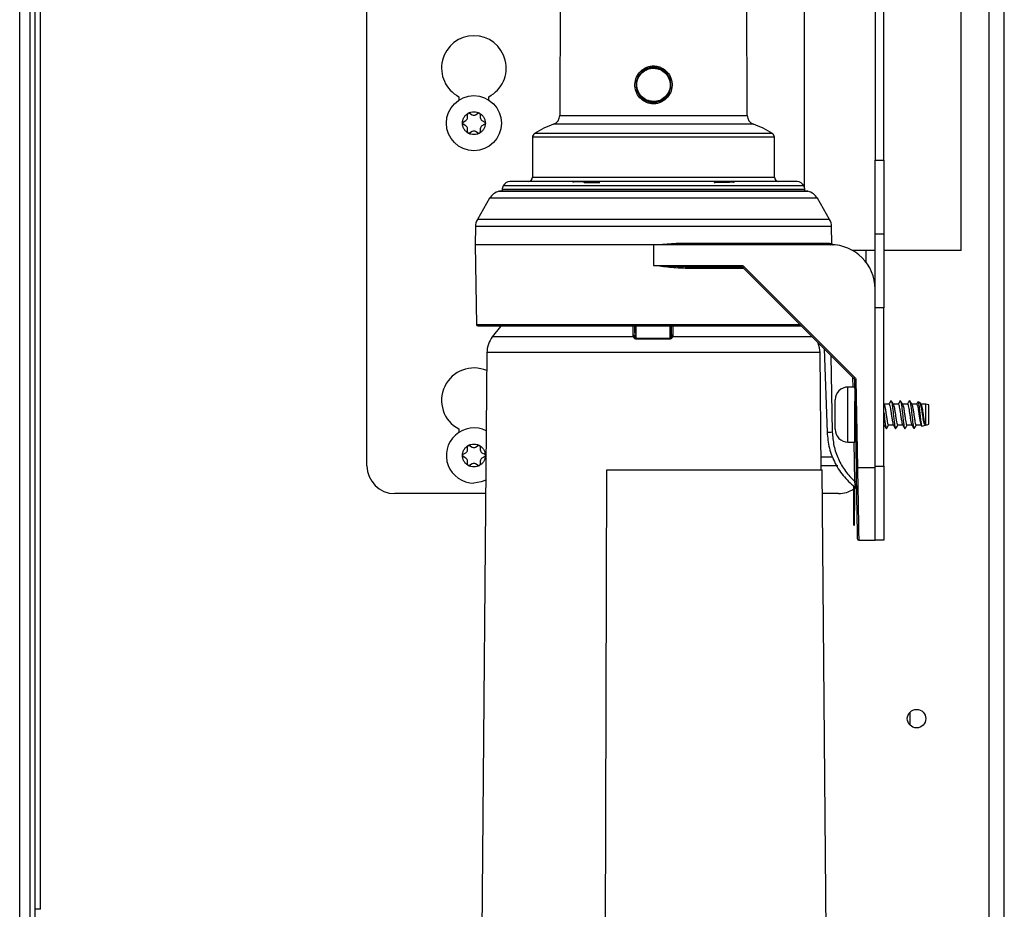
# Model space of a CAD drawing. Units: inches. Extents: x 14 to 127, y 14 to 137.
# Drawn here: x 82 to 89, y 120 to 126 of the extents above; entities that cross this region are included whole.
import ezdxf

# ---------------------------------------------------------------- set-up
doc = ezdxf.new("R2010")
doc.units = ezdxf.units.IN
doc.header["$MEASUREMENT"] = 0

msp = doc.modelspace()

# ---------------------------------------------------------------- linework, layer by layer
at = {"color": 8, "linetype": 'Continuous', "lineweight": 25}
for p, q in [((82.3492, 116.9991), (82.3492, 133.1094)), ((88.9132, 115.4738), (88.9132, 128.4679)), ((86.005, 125.6551), (87.2754, 125.6551)), ((87.3162, 125.5971), (85.9642, 125.5971)), ((87.4454, 125.5333), (85.8351, 125.5333)), ((87.4592, 125.5081), (85.8212, 125.5081)), ((85.8212, 125.2374), (87.4592, 125.2374)), ((87.6862, 125.1419), (85.5943, 125.1419)), ((87.6656, 125.1546), (85.6148, 125.1546)), ((87.6576, 125.1782), (85.6228, 125.1782)), ((87.7499, 125.0946), (85.5305, 125.0946)), ((87.8327, 124.9512), (85.4478, 124.9512)), ((87.8461, 124.9029), (85.4344, 124.9029)), ((88.0802, 124.6604), (88.0802, 124.7404)), ((87.2501, 124.6205), (86.8561, 124.6205)), ((85.4417, 124.2402), (87.6304, 124.2402)), ((86.5028, 124.1662), (86.503, 124.2304)), ((86.5207, 124.2304), (86.5207, 124.1471)), ((86.7528, 124.1471), (86.7528, 124.2304)), ((86.7618, 124.1722), (86.7618, 124.2304)), ((86.7618, 124.1722), (86.7619, 124.2304)), ((86.771, 124.2304), (86.7708, 124.1662)), ((86.5043, 124.1564), (85.5486, 124.1564)), ((87.7142, 124.1564), (86.7693, 124.1564)), ((87.7677, 124.0502), (85.5127, 124.0502)), ((87.8419, 124.0287), (87.8509, 123.5127)), ((87.9918, 123.8169), (87.9907, 123.8799)), ((87.957, 123.7376), (87.957, 123.8169)), ((87.957, 123.4439), (87.957, 123.7376)), ((88.003, 123.1771), (87.9983, 123.4439)), ((88.0213, 123.2716), (88.0216, 123.2575))]:
    msp.add_line(p, q, dxfattribs=at)
at = {"color": 7, "linetype": 'Continuous', "lineweight": 25}
for p, q in [((82.4192, 116.9991), (82.4192, 133.1094)), ((82.4532, 116.8741), (82.4532, 133.1094)), ((82.4902, 120.2804), (82.4902, 131.2084)), ((88.1402, 130.5984), (88.1402, 125.3534)), ((88.2002, 125.3534), (88.2002, 130.5984)), ((84.7002, 123.2834), (84.7002, 130.5304)), ((87.6599, 128.4904), (87.6599, 125.1729)), ((88.7239, 124.7404), (88.7239, 128.4904)), ((89.0152, 115.4703), (89.0152, 128.4679)), ((86.011, 127.1762), (86.005, 125.6551)), ((87.2754, 125.6551), (87.2695, 127.1762)), ((85.3227, 125.7829), (85.3227, 125.7598)), ((85.5257, 125.7598), (85.5257, 125.7829)), ((85.381, 125.6413), (85.381, 125.6627)), ((85.3945, 125.6705), (85.413, 125.6598)), ((85.4355, 125.6598), (85.454, 125.6705)), ((85.4675, 125.6627), (85.4675, 125.6413)), ((85.3512, 125.6112), (85.3697, 125.6218)), ((85.3697, 125.5849), (85.3512, 125.5956)), ((85.4787, 125.6218), (85.4972, 125.6112)), ((85.4972, 125.5956), (85.4787, 125.5849)), ((85.381, 125.544), (85.381, 125.5654)), ((85.413, 125.5469), (85.3945, 125.5362)), ((85.454, 125.5362), (85.4355, 125.5469)), ((85.4675, 125.5654), (85.4675, 125.544)), ((85.8212, 125.5081), (85.8212, 125.2374)), ((87.4592, 125.2374), (87.4592, 125.5081)), ((88.1402, 125.3534), (88.2002, 125.3534)), ((88.1402, 124.8534), (88.1402, 125.3534)), ((88.2002, 125.3534), (88.2002, 124.8534)), ((86.198, 125.2061), (86.1004, 125.2057)), ((86.1799, 125.2062), (86.1392, 125.2061)), ((86.1702, 125.2007), (86.2728, 125.201)), ((86.1703, 125.2057), (86.2728, 125.206)), ((87.0538, 125.206), (87.1495, 125.2057)), ((87.0569, 125.205), (87.1495, 125.2047)), ((87.1785, 125.2057), (87.0809, 125.2061)), ((87.1413, 125.2061), (87.1006, 125.2062)), ((87.1426, 125.2058), (87.18, 125.2057)), ((87.6794, 125.1427), (85.6011, 125.1427)), ((87.6599, 125.1432), (87.6599, 125.1427)), ((85.5305, 125.0946), (85.4478, 124.9512)), ((87.8327, 124.9512), (87.7499, 125.0946)), ((85.4344, 124.9029), (85.4322, 124.7804)), ((87.8481, 124.7897), (87.8461, 124.9029)), ((86.6402, 124.7804), (86.7934, 124.7902)), ((86.7934, 124.7902), (87.8304, 124.7902)), ((87.8304, 124.7902), (87.8481, 124.7897)), ((88.1402, 124.8534), (88.2002, 124.8534)), ((88.1402, 124.4804), (88.1402, 124.8534)), ((88.2002, 124.8534), (88.2002, 124.3534)), ((85.4322, 124.7804), (85.4417, 124.2402)), ((86.6402, 124.7804), (85.4322, 124.7804)), ((86.6402, 124.7804), (86.6402, 124.6402)), ((86.7946, 124.7804), (86.6402, 124.7804)), ((87.8402, 124.7804), (86.7946, 124.7804)), ((88.1402, 124.7404), (87.9899, 124.7404)), ((88.7239, 124.7404), (88.2002, 124.7404)), ((86.6402, 124.6402), (87.2361, 124.6402)), ((86.6402, 124.6402), (86.8579, 124.6304)), ((86.8579, 124.6304), (87.2361, 124.6304)), ((87.2361, 124.6402), (87.2361, 124.6304)), ((87.2361, 124.6304), (87.2361, 124.6304)), ((87.2432, 124.6274), (87.998, 123.8726)), ((87.2502, 124.6343), (88.0051, 123.8795)), ((88.1402, 123.2716), (88.1402, 124.4804)), ((88.2002, 124.3534), (88.1402, 124.3534)), ((88.2002, 123.2804), (88.2002, 124.3534)), ((86.5118, 124.2304), (86.5118, 124.1797)), ((86.5043, 124.1564), (86.5028, 124.1662)), ((86.5118, 124.1722), (86.511, 124.1698)), ((86.5118, 124.1722), (86.5125, 124.1624)), ((86.753, 124.1419), (86.5205, 124.1419)), ((86.5207, 124.1471), (86.7528, 124.1471)), ((86.761, 124.1624), (86.7618, 124.1722)), ((86.7708, 124.1662), (86.7693, 124.1564)), ((87.7957, 124.0749), (87.8153, 123.512)), ((85.5127, 124.0502), (85.4592, 117.9174)), ((87.7747, 123.2554), (87.7677, 124.0502)), ((88.001, 123.8657), (88.0113, 123.2716)), ((88.011, 123.8657), (88.0213, 123.2716)), ((88.0018, 123.8169), (87.957, 123.8169)), ((87.8705, 123.6879), (87.8705, 123.7304)), ((87.8705, 123.5304), (87.8705, 123.6879)), ((88.0035, 123.4439), (88.0035, 123.7204)), ((88.2022, 123.699), (88.2002, 123.7023)), ((88.2346, 123.7009), (88.2011, 123.7009)), ((88.2971, 123.7009), (88.2636, 123.7009)), ((88.3596, 123.7009), (88.3261, 123.7009)), ((88.4221, 123.7009), (88.3886, 123.7009)), ((88.4435, 123.7119), (88.4309, 123.7155)), ((88.4522, 123.699), (88.4464, 123.7088)), ((88.483, 123.7009), (88.4511, 123.7009)), ((88.4839, 123.7006), (88.483, 123.7009)), ((88.483, 123.5599), (88.483, 123.7009)), ((88.4839, 123.6707), (88.4839, 123.7006)), ((88.4839, 123.5601), (88.4839, 123.6707)), ((88.5035, 123.6677), (88.5035, 123.6954)), ((88.5035, 123.5654), (88.5035, 123.6677)), ((85.3227, 123.5329), (85.3227, 123.5098)), ((88.0035, 123.5599), (88.0063, 123.5599)), ((88.2002, 123.5599), (88.2021, 123.5599)), ((88.2311, 123.5599), (88.2646, 123.5599)), ((88.2936, 123.5599), (88.3271, 123.5599)), ((88.3561, 123.5599), (88.3896, 123.5599)), ((88.4039, 123.5377), (88.4065, 123.5384)), ((88.4186, 123.5599), (88.4521, 123.5599)), ((88.451, 123.5618), (88.4555, 123.5542)), ((88.4578, 123.5528), (88.481, 123.5593)), ((88.483, 123.5599), (88.4839, 123.5601)), ((85.381, 123.3913), (85.381, 123.4127)), ((85.3945, 123.4205), (85.413, 123.4098)), ((85.4355, 123.4098), (85.454, 123.4205)), ((85.4675, 123.4127), (85.4675, 123.3913)), ((87.957, 123.4439), (88.0035, 123.4439)), ((85.3512, 123.3612), (85.3697, 123.3718)), ((85.3697, 123.3349), (85.3512, 123.3456)), ((85.4787, 123.3718), (85.4972, 123.3612)), ((85.4972, 123.3456), (85.4787, 123.3349)), ((87.7739, 123.3434), (87.8536, 123.3434)), ((85.381, 123.294), (85.381, 123.3154)), ((85.413, 123.2969), (85.3945, 123.2862)), ((85.454, 123.2862), (85.4355, 123.2969)), ((85.4675, 123.3154), (85.4675, 123.294)), ((86.3112, 118.2554), (86.3233, 123.2554)), ((86.3233, 123.2554), (87.7826, 123.2554)), ((87.8882, 123.2834), (87.7744, 123.2834)), ((87.8262, 118.2554), (87.7826, 123.2554)), ((88.0213, 123.2716), (88.1402, 123.2716)), ((88.1402, 123.2804), (88.2002, 123.2804)), ((88.1402, 122.7804), (88.1402, 123.2716)), ((88.2002, 123.2804), (88.2002, 122.7804)), ((87.9957, 122.9804), (87.9957, 123.1473)), ((88.0007, 123.1298), (88.0239, 123.1492)), ((88.0007, 123.1425), (88.0007, 122.9804)), ((88.0099, 123.1333), (88.0104, 123.1336)), ((85.5044, 123.0954), (84.8882, 123.0954)), ((87.8922, 123.0954), (87.784, 123.0954)), ((88.0007, 122.9804), (87.9957, 122.9804)), ((87.9957, 122.8804), (87.9957, 122.9804)), ((88.0007, 122.8804), (88.0007, 122.9804)), ((87.9957, 122.8804), (88.0007, 122.8804)), ((88.0297, 122.7804), (88.1402, 122.7804)), ((88.2002, 122.7804), (88.1402, 122.7804)), ((88.3767, 121.6153), (88.3767, 121.5275)), ((82.4902, 120.2804), (82.4532, 120.2804))]:
    msp.add_line(p, q, dxfattribs=at)
at = {"color": 7, "linetype": 'Continuous', "lineweight": 25, "flags": 128}
for points in [[(86.1392, 125.2061), (86.1382, 125.206), (86.1381, 125.2059)], [(87.1427, 125.2058), (87.1422, 125.206), (87.1413, 125.2061)], [(85.6094, 124.2337), (85.6036, 124.2267), (85.5486, 124.1564)], [(85.5052, 123.1854), (85.4746, 123.1738), (85.4242, 123.1669)]]:
    msp.add_lwpolyline(points, dxfattribs=at)
at = {"color": 7, "linetype": 'Continuous', "lineweight": 25}
for centre, radius in [((85.4242, 125.6034), 0.1865), ((88.4212, 121.5714), 0.0625)]:
    msp.add_circle(centre, radius, dxfattribs=at)
for centre, radius, start, end in [((85.4242, 125.9769), 0.219, 297.61127, 242.38873), ((86.545, 125.9475), 0.025, 21.06146, 42.48596), ((88.1593, 125.6538), 1.5292, 167.75095, 167.93757), ((88.1294, 125.4271), 1.5474, 167.86494, 168.05079), ((86.7348, 125.7776), 0.0241, 200.31907, 222.71513), ((85.39, 125.6627), 0.009, 120, 180), ((85.39, 125.6627), 0.009, 60, 120), ((85.4242, 125.6793), 0.0225, 240, 300), ((85.4585, 125.6627), 0.009, 60, 120), ((85.4585, 125.6627), 0.009, 0, 60), ((85.9431, 125.6554), 0.062, 289.96722, 359.77559), ((87.3374, 125.6554), 0.062, 180.22441, 250.03278), ((85.3557, 125.6034), 0.009, 120, 180), ((85.3557, 125.6034), 0.009, 180, 240), ((85.3585, 125.6413), 0.0225, 300, 360), ((85.49, 125.6413), 0.0225, 180, 240), ((85.4927, 125.6034), 0.009, 360, 60), ((85.4927, 125.6034), 0.009, 300, 360), ((86.1882, 124.9805), 0.656, 109.96722, 122.57062), ((87.0922, 124.9805), 0.656, 57.42938, 70.03278), ((85.3585, 125.5654), 0.0225, 360, 60), ((85.39, 125.544), 0.009, 180, 240), ((85.39, 125.544), 0.009, 240, 300), ((85.4242, 125.5274), 0.0225, 60, 120), ((85.4585, 125.544), 0.009, 240, 300), ((85.4585, 125.544), 0.009, 300, 0), ((85.49, 125.5654), 0.0225, 120, 180), ((85.8512, 125.5081), 0.03, 122.57062, 180), ((87.4292, 125.5081), 0.03, 0, 57.42938), ((85.6683, 125.1574), 0.05, 90, 155.35159), ((85.7912, 125.2374), 0.03, 270, 0), ((86.1709, 125.2011), 0.00459, 97.42176, 185.64959), ((87.1491, 125.201), 0.0047, 356.17429, 85.27167), ((87.4892, 125.2374), 0.03, 180, 270), ((87.6122, 125.1574), 0.05, 24.64841, 90), ((85.6171, 125.0446), 0.1, 103.22579, 150), ((85.6011, 125.1127), 0.03, 90, 103.22579), ((85.6246, 125.1524), 0.01, 167.29445, 255.05926), ((85.7319, 125.1282), 0.12, 155.35159, 167.29445), ((87.5486, 125.1282), 0.12, 12.70555, 24.64841), ((87.6559, 125.1524), 0.01, 284.94074, 12.70555), ((87.6794, 125.1127), 0.03, 76.77421, 90), ((87.6633, 125.0446), 0.1, 30, 76.77421), ((85.5344, 124.9012), 0.1, 150, 179), ((87.7461, 124.9012), 0.1, 1, 30), ((86.8136, 124.7878), 0.0204, 173.26749, 201.43513), ((87.8403, 124.7903), 0.00992, 180.57086, 269.58428), ((87.8402, 124.4804), 0.3, 0, 90), ((86.8711, 124.6229), 0.0152, 150.44566, 188.89378), ((87.1076, 124.7735), 0.1993, 312.86434, 315.70393), ((85.4517, 124.2404), 0.01, 181, 270), ((85.6927, 124.0487), 0.18, 143.21923, 179.5002), ((86.8383, 124.147), 0.0854, 179.89897, 183.37607), ((87.5877, 124.0487), 0.18, 0.4998, 21.4852), ((85.4242, 123.7269), 0.219, 66.47025, 242.38873), ((87.8624, 124.0187), 0.1993, 312.86434, 315.70393), ((88.006, 124.0089), 0.1434, 268.00162, 271.99838), ((87.957, 123.7304), 0.0865, 90, 180), ((88.4839, 123.6616), 0.039, 59.94967, 90.00487), ((85.4242, 123.3534), 0.1865, 63.27414, 270), ((87.957, 123.5304), 0.0865, 180, 270), ((88.4839, 123.5992), 0.039, 269.99513, 300.05033), ((85.3585, 123.3913), 0.0225, 300, 360), ((85.39, 123.4127), 0.009, 120, 180), ((85.39, 123.4127), 0.009, 60, 120), ((85.4242, 123.4293), 0.0225, 240, 300), ((85.4585, 123.4127), 0.009, 60, 120), ((85.4585, 123.4127), 0.009, 0, 60), ((85.49, 123.3913), 0.0225, 180, 240), ((85.3557, 123.3534), 0.009, 120, 180), ((85.3557, 123.3534), 0.009, 180, 240), ((85.3585, 123.3154), 0.0225, 360, 60), ((85.49, 123.3154), 0.0225, 120, 180), ((85.4927, 123.3534), 0.009, 360, 60), ((85.4927, 123.3534), 0.009, 300, 360), ((84.8882, 123.2834), 0.188, 180, 270), ((85.39, 123.294), 0.009, 180, 240), ((85.39, 123.294), 0.009, 240, 300), ((85.4242, 123.2774), 0.0225, 60, 120), ((85.4585, 123.294), 0.009, 240, 300), ((85.4585, 123.294), 0.009, 300, 0), ((88.0163, 123.4149), 0.1434, 268.00162, 271.99838), ((87.8922, 123.2834), 0.188, 270, 303.39367), ((88.0297, 122.7904), 0.01, 181, 270)]:
    msp.add_arc(centre, radius, start, end, dxfattribs=at)
at = {"color": 8, "linetype": 'Continuous', "lineweight": 25}
msp.add_arc((87.8268, 123.8524), 0.3406, 268.07586, 274.06836, dxfattribs=at)
at = {"color": 7, "linetype": 'Continuous', "lineweight": 25}
for points, knots in [([(86.5634, 125.9644), (86.5703, 125.9691), (86.584, 125.9786), (86.6076, 125.9873), (86.6323, 125.9915), (86.6574, 125.9905), (86.6818, 125.9846), (86.7119, 125.9705), (86.7434, 125.9421), (86.7653, 125.8962), (86.7683, 125.8455), (86.7528, 125.7964), (86.729, 125.773), (86.7171, 125.7613)], [0, 0, 0, 0, 0.062902, 0.125516, 0.188186, 0.250783, 0.31329, 0.37604, 0.500727, 0.625461, 0.750302, 0.875159, 1, 1, 1, 1]), ([(86.7171, 125.7613), (86.7028, 125.7525), (86.6814, 125.7393), (86.6481, 125.7342), (86.6231, 125.7351), (86.5986, 125.741), (86.5685, 125.7552), (86.537, 125.7836), (86.5151, 125.8295), (86.5122, 125.8801), (86.5277, 125.9292), (86.5515, 125.9527), (86.5634, 125.9644)], [0, 0, 0, 0, 0.124849, 0.18762, 0.250317, 0.31296, 0.375892, 0.500738, 0.62551, 0.750279, 0.87515, 1, 1, 1, 1]), ([(86.559, 125.9485), (86.5493, 125.937), (86.5299, 125.9141), (86.5196, 125.869), (86.5257, 125.8239), (86.5483, 125.7843), (86.5839, 125.7558), (86.6274, 125.7427), (86.6737, 125.7459), (86.6994, 125.7615), (86.7122, 125.7692)], [0, 0, 0, 0, 0.125022, 0.249925, 0.374843, 0.499836, 0.624945, 0.750036, 0.87494, 1, 1, 1, 1]), ([(86.559, 125.9484), (86.5519, 125.9404), (86.5376, 125.9245), (86.5252, 125.8944), (86.5209, 125.8625), (86.5253, 125.8305), (86.5382, 125.8009), (86.5585, 125.7759), (86.5848, 125.7567), (86.6053, 125.7506), (86.6155, 125.7475)], [0, 0, 0, 0, 0.1251083, 0.2500878, 0.3749285, 0.4998918, 0.6249032, 0.7500399, 0.8750524, 1, 1, 1, 1]), ([(86.6166, 125.7524), (86.6025, 125.7572), (86.5743, 125.7667), (86.543, 125.8001), (86.5263, 125.8419), (86.527, 125.8871), (86.5449, 125.9287), (86.5772, 125.9599), (86.6194, 125.9776), (86.6491, 125.9748), (86.6639, 125.9733)], [0, 0, 0, 0, 0.125101, 0.250074, 0.374991, 0.499894, 0.624839, 0.749882, 0.874943, 1, 1, 1, 1]), ([(86.6649, 125.9782), (86.6554, 125.9796), (86.6365, 125.9823), (86.608, 125.9774), (86.5812, 125.9666), (86.5664, 125.9545), (86.559, 125.9484)], [0, 0, 0, 0, 0.250448, 0.500437, 0.749982, 1, 1, 1, 1]), ([(86.559, 125.9485), (86.5605, 125.9499), (86.5635, 125.9527), (86.5667, 125.9552), (86.5683, 125.9565)], [0, 0, 0, 0, 0.498443, 1, 1, 1, 1]), ([(86.7215, 125.7772), (86.7312, 125.7887), (86.7506, 125.8116), (86.7609, 125.8567), (86.7547, 125.9018), (86.7321, 125.9414), (86.6966, 125.9699), (86.653, 125.983), (86.6068, 125.9798), (86.5812, 125.9643), (86.5683, 125.9565)], [0, 0, 0, 0, 0.125094, 0.250185, 0.375092, 0.500071, 0.625115, 0.750042, 0.874936, 1, 1, 1, 1]), ([(86.6639, 125.9733), (86.678, 125.9686), (86.7062, 125.959), (86.7374, 125.9256), (86.7542, 125.8839), (86.7535, 125.8387), (86.7357, 125.7972), (86.7034, 125.7659), (86.6612, 125.7481), (86.6315, 125.751), (86.6166, 125.7524)], [0, 0, 0, 0, 0.12495, 0.249923, 0.374883, 0.499746, 0.624569, 0.749399, 0.874289, 1, 1, 1, 1]), ([(86.7215, 125.7773), (86.7286, 125.7853), (86.7429, 125.8012), (86.7553, 125.8313), (86.7596, 125.8632), (86.7551, 125.8952), (86.7423, 125.9248), (86.7219, 125.9498), (86.6957, 125.969), (86.6752, 125.9751), (86.6649, 125.9782)], [0, 0, 0, 0, 0.125023, 0.250071, 0.375156, 0.499996, 0.624817, 0.749788, 0.874858, 1, 1, 1, 1]), ([(86.6155, 125.7475), (86.625, 125.7462), (86.6439, 125.7435), (86.6725, 125.7483), (86.6993, 125.7591), (86.7141, 125.7712), (86.7215, 125.7773)], [0, 0, 0, 0, 0.249835, 0.500215, 0.75041, 1, 1, 1, 1]), ([(86.7122, 125.7692), (86.7138, 125.7705), (86.717, 125.7731), (86.72, 125.7758), (86.7215, 125.7772)], [0, 0, 0, 0, 0.499065, 1, 1, 1, 1]), ([(85.3467, 125.6034), (85.3472, 125.61), (85.3482, 125.6235), (85.3564, 125.6425), (85.3688, 125.6591), (85.38, 125.6667), (85.3855, 125.6705)], [0, 0, 0, 0, 0.245667, 0.5, 0.754333, 1, 1, 1, 1]), ([(85.463, 125.6705), (85.4685, 125.6667), (85.4797, 125.6591), (85.4921, 125.6425), (85.5002, 125.6235), (85.5012, 125.61), (85.5017, 125.6034)], [0, 0, 0, 0, 0.245667, 0.5, 0.754333, 1, 1, 1, 1]), ([(85.3855, 125.5362), (85.38, 125.54), (85.3688, 125.5476), (85.3564, 125.5642), (85.3482, 125.5832), (85.3472, 125.5967), (85.3467, 125.6034)], [0, 0, 0, 0, 0.245667, 0.5, 0.754333, 1, 1, 1, 1]), ([(85.5017, 125.6034), (85.5012, 125.5967), (85.5002, 125.5832), (85.4921, 125.5642), (85.4797, 125.5476), (85.4685, 125.54), (85.463, 125.5362)], [0, 0, 0, 0, 0.245667, 0.5, 0.754333, 1, 1, 1, 1]), ([(87.6122, 125.2074), (87.6091, 125.2074), (87.6026, 125.2074), (87.5577, 125.2074), (87.5048, 125.2074), (87.438, 125.2074), (87.3324, 125.2074), (87.177, 125.2074), (87.0028, 125.2074), (86.8216, 125.2074), (86.6402, 125.2074), (86.4589, 125.2074), (86.3092, 125.2074), (86.1924, 125.2074), (86.0781, 125.2074), (85.9481, 125.2074), (85.8217, 125.2074), (85.732, 125.2074), (85.6779, 125.2074), (85.6714, 125.2074), (85.6683, 125.2074)], [0, 0, 0, 0, 0.058248, 0.119986, 0.152183, 0.184373, 0.250041, 0.31571, 0.380014, 0.441752, 0.5, 0.558248, 0.619986, 0.652183, 0.684373, 0.750041, 0.81571, 0.880014, 0.941752, 1, 1, 1, 1]), ([(86.1004, 125.2057), (86.0998, 125.2056), (86.0985, 125.2055), (86.0967, 125.2045), (86.0955, 125.203), (86.095, 125.2017), (86.095, 125.2009), (86.095, 125.2007)], [0, 0, 0, 0, 0.240538, 0.481451, 0.71058, 0.920137, 1, 1, 1, 1]), ([(86.1703, 125.2057), (86.1703, 125.2056), (86.1703, 125.2054), (86.1702, 125.2043), (86.1702, 125.2026), (86.1702, 125.2013), (86.1702, 125.2007)], [0, 0, 0, 0, 0.25, 0.5, 0.75, 1, 1, 1, 1]), ([(86.2728, 125.206), (86.2728, 125.2059), (86.2728, 125.2057), (86.2728, 125.2044), (86.2728, 125.2027), (86.2728, 125.2016), (86.2728, 125.201)], [0, 0, 0, 0, 0.279622, 0.559239, 0.779618, 1, 1, 1, 1]), ([(87.05, 125.201), (87.0513, 125.2018), (87.0531, 125.2027), (87.0544, 125.2042), (87.0544, 125.2048), (87.0545, 125.205)], [0, 0, 0, 0, 0.641471, 0.854129, 1, 1, 1, 1]), ([(87.0545, 125.205), (87.0544, 125.2053), (87.0542, 125.2059), (87.0539, 125.206), (87.0538, 125.206)], [0, 0, 0, 0, 0.415594, 1, 1, 1, 1]), ([(87.0538, 125.206), (87.0544, 125.206), (87.0554, 125.2059), (87.0564, 125.2053), (87.0569, 125.205)], [0, 0, 0, 0, 0.509589, 1, 1, 1, 1]), ([(87.0569, 125.205), (87.0571, 125.2047), (87.0574, 125.204), (87.0575, 125.2026), (87.0568, 125.2001), (87.0551, 125.1983), (87.054, 125.197)], [0, 0, 0, 0, 0.125088, 0.2504875, 0.5001123, 1, 1, 1, 1]), ([(87.1495, 125.2047), (87.1495, 125.205), (87.1495, 125.2055), (87.1495, 125.2056), (87.1495, 125.2057)], [0, 0, 0, 0, 0.5, 1, 1, 1, 1]), ([(87.1538, 125.2007), (87.1536, 125.201), (87.1533, 125.2019), (87.1523, 125.2031), (87.151, 125.2041), (87.1501, 125.2044), (87.1495, 125.2047)], [0, 0, 0, 0, 0.214602, 0.500054, 0.702362, 1, 1, 1, 1]), ([(87.1785, 125.2057), (87.1792, 125.2056), (87.1805, 125.2055), (87.1822, 125.2045), (87.1834, 125.203), (87.1839, 125.2017), (87.184, 125.2009), (87.184, 125.2007)], [0, 0, 0, 0, 0.240538, 0.481451, 0.71058, 0.920137, 1, 1, 1, 1]), ([(87.18, 125.2057), (87.1807, 125.2056), (87.182, 125.2055), (87.1837, 125.2045), (87.185, 125.203), (87.1854, 125.2017), (87.1855, 125.2009), (87.1855, 125.2007)], [0, 0, 0, 0, 0.240538, 0.4814512, 0.7105798, 0.9201366, 1, 1, 1, 1]), ([(87.8509, 124.7829), (87.8501, 124.784), (87.8485, 124.786), (87.8482, 124.7885), (87.8481, 124.7897)], [0, 0, 0, 0, 0.517895, 1, 1, 1, 1]), ([(87.8509, 124.7829), (87.8519, 124.7821), (87.8538, 124.7804), (87.8563, 124.7801), (87.8575, 124.7799)], [0, 0, 0, 0, 0.517895, 1, 1, 1, 1]), ([(86.8561, 124.6205), (86.8399, 124.6209), (86.804, 124.6218), (86.75, 124.6268), (86.6943, 124.6332), (86.6583, 124.6379), (86.6402, 124.6402)], [0, 0, 0, 0, 0.226311, 0.500322, 0.749939, 1, 1, 1, 1]), ([(87.2361, 124.6402), (87.2387, 124.6399), (87.244, 124.6394), (87.2482, 124.636), (87.2502, 124.6343)], [0, 0, 0, 0, 0.49999, 1, 1, 1, 1]), ([(85.4517, 124.2304), (85.4547, 124.2304), (85.4608, 124.2304), (85.5113, 124.2304), (85.5942, 124.2304), (85.7111, 124.2304), (85.8564, 124.2304), (86.0233, 124.2304), (86.2029, 124.2304), (86.3898, 124.2304), (86.5833, 124.2304), (86.7833, 124.2304), (86.9852, 124.2304), (87.1794, 124.2304), (87.3578, 124.2304), (87.5088, 124.2304), (87.6029, 124.2304), (87.6375, 124.2304), (87.6402, 124.2304)], [0, 0, 0, 0, 0.062709, 0.128206, 0.195704, 0.264248, 0.332793, 0.400291, 0.465788, 0.528497, 0.591205, 0.656702, 0.7242, 0.792745, 0.86129, 0.928787, 0.994285, 1, 1, 1, 1]), ([(86.5205, 124.1419), (86.5196, 124.142), (86.5175, 124.1421), (86.5136, 124.1436), (86.508, 124.1481), (86.5057, 124.1532), (86.5043, 124.1564)], [0, 0, 0, 0, 0.113836, 0.231591, 0.503394, 1, 1, 1, 1]), ([(86.5118, 124.1716), (86.5117, 124.1713), (86.5117, 124.1708), (86.5113, 124.1703), (86.5111, 124.1701)], [0, 0, 0, 0, 0.496443, 1, 1, 1, 1]), ([(86.5125, 124.1624), (86.5131, 124.1595), (86.5141, 124.1547), (86.5166, 124.1496), (86.5188, 124.1477), (86.5199, 124.1472), (86.5204, 124.1472), (86.5207, 124.1471)], [0, 0, 0, 0, 0.499266, 0.8106, 0.916127, 0.959845, 1, 1, 1, 1]), ([(86.7528, 124.1471), (86.7531, 124.1472), (86.7536, 124.1472), (86.7547, 124.1477), (86.7569, 124.1496), (86.7594, 124.1547), (86.7604, 124.1595), (86.761, 124.1624)], [0, 0, 0, 0, 0.040106, 0.083762, 0.189107, 0.499784, 1, 1, 1, 1]), ([(86.7693, 124.1564), (86.7678, 124.1532), (86.7655, 124.1481), (86.7599, 124.1436), (86.7559, 124.1421), (86.7539, 124.142), (86.753, 124.1419)], [0, 0, 0, 0, 0.4984, 0.76913, 0.886505, 1, 1, 1, 1]), ([(86.7618, 124.1722), (86.762, 124.1714), (86.7623, 124.1697), (86.7647, 124.1678), (86.7676, 124.1666), (86.7698, 124.1663), (86.7708, 124.1662)], [0, 0, 0, 0, 0.279667, 0.55933, 0.779663, 1, 1, 1, 1]), ([(88.0051, 123.8795), (88.0068, 123.8774), (88.01, 123.8734), (88.0107, 123.8683), (88.011, 123.8657)], [0, 0, 0, 0, 0.49999, 1, 1, 1, 1]), ([(88.2482, 123.7248), (88.2458, 123.7208), (88.2411, 123.7128), (88.2364, 123.7048), (88.234, 123.7007)], [0, 0, 0, 0, 0.5002286, 1, 1, 1, 1]), ([(88.2481, 123.7229), (88.2489, 123.7235), (88.2509, 123.725), (88.2539, 123.7117), (88.258, 123.6863), (88.2621, 123.6515), (88.2656, 123.6136), (88.2698, 123.5785), (88.2736, 123.5508), (88.2774, 123.5367), (88.2803, 123.5329), (88.2816, 123.5375), (88.2816, 123.5375)], [0, 0, 0, 0, 0.063234, 0.177572, 0.29565, 0.413728, 0.528066, 0.647196, 0.763225, 0.879255, 0.998385, 1, 1, 1, 1]), ([(88.2647, 123.699), (88.2623, 123.7031), (88.2575, 123.7111), (88.2527, 123.7193), (88.2503, 123.7233)], [0, 0, 0, 0, 0.499258, 1, 1, 1, 1]), ([(88.3107, 123.7248), (88.3083, 123.7208), (88.3036, 123.7128), (88.2989, 123.7048), (88.2965, 123.7007)], [0, 0, 0, 0, 0.5002286, 1, 1, 1, 1]), ([(88.3106, 123.7229), (88.3114, 123.7235), (88.3134, 123.725), (88.3164, 123.7117), (88.3205, 123.6863), (88.3246, 123.6515), (88.3281, 123.6136), (88.3323, 123.5785), (88.3361, 123.5508), (88.3399, 123.5367), (88.3428, 123.5329), (88.3441, 123.5375), (88.3441, 123.5375)], [0, 0, 0, 0, 0.063234, 0.177572, 0.29565, 0.413728, 0.528066, 0.647196, 0.763225, 0.879255, 0.998385, 1, 1, 1, 1]), ([(88.3272, 123.699), (88.3248, 123.7031), (88.32, 123.7111), (88.3152, 123.7193), (88.3128, 123.7233)], [0, 0, 0, 0, 0.499258, 1, 1, 1, 1]), ([(88.3732, 123.7248), (88.3708, 123.7208), (88.3661, 123.7128), (88.3614, 123.7048), (88.359, 123.7007)], [0, 0, 0, 0, 0.5002286, 1, 1, 1, 1]), ([(88.3731, 123.7229), (88.3739, 123.7235), (88.3759, 123.725), (88.3789, 123.7117), (88.383, 123.6863), (88.3871, 123.6515), (88.3906, 123.6137), (88.3943, 123.5822), (88.3965, 123.5671), (88.3973, 123.5613)], [0, 0, 0, 0, 0.087559, 0.245881, 0.409382, 0.572882, 0.731204, 0.896161, 1, 1, 1, 1]), ([(88.3897, 123.699), (88.3873, 123.7031), (88.3825, 123.7111), (88.3777, 123.7193), (88.3753, 123.7233)], [0, 0, 0, 0, 0.499258, 1, 1, 1, 1]), ([(88.202, 123.6989), (88.2031, 123.6965), (88.2054, 123.6914), (88.2093, 123.6718), (88.2134, 123.6462), (88.2169, 123.6179), (88.2212, 123.5915), (88.225, 123.5715), (88.2282, 123.5605), (88.2303, 123.561), (88.2311, 123.5613)], [0, 0, 0, 0, 0.119162, 0.254606, 0.390051, 0.521131, 0.657804, 0.790858, 0.923911, 1, 1, 1, 1]), ([(88.2341, 123.6994), (88.2349, 123.6999), (88.237, 123.7011), (88.24, 123.6911), (88.2441, 123.6721), (88.2482, 123.6461), (88.2517, 123.6178), (88.256, 123.5918), (88.2597, 123.5708), (88.2623, 123.5648), (88.2635, 123.5618)], [0, 0, 0, 0, 0.078319, 0.207679, 0.341346, 0.475013, 0.604373, 0.739252, 0.87056, 1, 1, 1, 1]), ([(88.2645, 123.6989), (88.2656, 123.6965), (88.2679, 123.6914), (88.2718, 123.6718), (88.2759, 123.6462), (88.2794, 123.6179), (88.2837, 123.5915), (88.2875, 123.5715), (88.2907, 123.5605), (88.2928, 123.561), (88.2936, 123.5613)], [0, 0, 0, 0, 0.119162, 0.254606, 0.390051, 0.521131, 0.657804, 0.790858, 0.923911, 1, 1, 1, 1]), ([(88.2966, 123.6994), (88.2974, 123.6999), (88.2995, 123.7011), (88.3025, 123.6911), (88.3066, 123.6721), (88.3107, 123.6461), (88.3142, 123.6178), (88.3185, 123.5918), (88.3222, 123.5708), (88.3248, 123.5648), (88.326, 123.5618)], [0, 0, 0, 0, 0.078319, 0.207679, 0.341346, 0.475013, 0.604373, 0.739252, 0.87056, 1, 1, 1, 1]), ([(88.327, 123.6989), (88.3281, 123.6965), (88.3304, 123.6914), (88.3343, 123.6718), (88.3384, 123.6462), (88.3419, 123.6179), (88.3462, 123.5915), (88.35, 123.5715), (88.3532, 123.5605), (88.3553, 123.561), (88.3561, 123.5613)], [0, 0, 0, 0, 0.119162, 0.254606, 0.390051, 0.521131, 0.657804, 0.790858, 0.923911, 1, 1, 1, 1]), ([(88.3591, 123.6994), (88.3599, 123.6999), (88.362, 123.7011), (88.365, 123.6911), (88.3691, 123.6721), (88.3732, 123.6461), (88.3767, 123.6178), (88.381, 123.5918), (88.3847, 123.5708), (88.3873, 123.5648), (88.3885, 123.5618)], [0, 0, 0, 0, 0.078319, 0.207679, 0.341346, 0.475013, 0.604373, 0.739252, 0.87056, 1, 1, 1, 1]), ([(88.3895, 123.6989), (88.3906, 123.6965), (88.3929, 123.6914), (88.3968, 123.6718), (88.4009, 123.6462), (88.4044, 123.6179), (88.4087, 123.5915), (88.4125, 123.5715), (88.4157, 123.5605), (88.4178, 123.561), (88.4186, 123.5613)], [0, 0, 0, 0, 0.119162, 0.254606, 0.390051, 0.521131, 0.657804, 0.790858, 0.923911, 1, 1, 1, 1]), ([(88.4298, 123.7148), (88.4294, 123.7141), (88.4266, 123.7095), (88.4239, 123.7048), (88.4215, 123.7007)], [0, 0, 0, 0, 0.1451341, 1, 1, 1, 1]), ([(88.4216, 123.6994), (88.4224, 123.6999), (88.4245, 123.7011), (88.4275, 123.6911), (88.4316, 123.6721), (88.4357, 123.6461), (88.4392, 123.6178), (88.4435, 123.5918), (88.4472, 123.5708), (88.4498, 123.5648), (88.451, 123.5618)], [0, 0, 0, 0, 0.078319, 0.207679, 0.341346, 0.475013, 0.604373, 0.739252, 0.87056, 1, 1, 1, 1]), ([(88.4302, 123.7146), (88.4309, 123.7146), (88.4327, 123.7146), (88.4351, 123.7035), (88.4381, 123.6841), (88.4412, 123.6587), (88.4439, 123.6305), (88.4469, 123.6029), (88.45, 123.579), (88.4527, 123.5617), (88.4553, 123.5527), (88.4569, 123.5535), (88.4575, 123.5538)], [0, 0, 0, 0, 0.079304, 0.190818, 0.301235, 0.409411, 0.517719, 0.625125, 0.730071, 0.835173, 0.939564, 1, 1, 1, 1]), ([(88.4807, 123.5602), (88.4801, 123.5598), (88.478, 123.5585), (88.4747, 123.5651), (88.4711, 123.5793), (88.4668, 123.5999), (88.4627, 123.6246), (88.4591, 123.6508), (88.4549, 123.6753), (88.4507, 123.6954), (88.4473, 123.7088), (88.4447, 123.7107), (88.4434, 123.7116)], [0, 0, 0, 0, 0.04571, 0.147687, 0.249327, 0.353756, 0.460402, 0.566849, 0.675389, 0.786702, 0.897944, 1, 1, 1, 1]), ([(88.452, 123.6989), (88.4531, 123.6965), (88.4554, 123.6914), (88.4593, 123.6718), (88.4634, 123.6462), (88.4669, 123.6178), (88.4712, 123.5916), (88.475, 123.5712), (88.4787, 123.5597), (88.4816, 123.5593), (88.483, 123.5611), (88.483, 123.5611)], [0, 0, 0, 0, 0.111878, 0.239044, 0.366209, 0.489278, 0.617597, 0.742517, 0.867438, 0.995757, 1, 1, 1, 1]), ([(88.005, 123.6337), (88.0046, 123.6365), (88.0041, 123.6404), (88.0036, 123.6441), (88.0035, 123.645)], [0, 0, 0, 0, 0.750796, 1, 1, 1, 1]), ([(88.2002, 123.6434), (88.2012, 123.6337), (88.2034, 123.6114), (88.2073, 123.5785), (88.2111, 123.5508), (88.2149, 123.5367), (88.2178, 123.5329), (88.2191, 123.5375), (88.2191, 123.5375)], [0, 0, 0, 0, 0.162425, 0.373853, 0.579779, 0.785704, 0.997133, 1, 1, 1, 1]), ([(88.201, 123.5618), (88.2033, 123.5577), (88.2081, 123.5497), (88.2129, 123.5415), (88.2153, 123.5375)], [0, 0, 0, 0, 0.499245, 1, 1, 1, 1]), ([(88.2191, 123.5374), (88.2215, 123.5416), (88.2259, 123.549), (88.2303, 123.5565), (88.2323, 123.5599)], [0, 0, 0, 0, 0.5500109, 1, 1, 1, 1]), ([(88.2635, 123.5618), (88.2658, 123.5577), (88.2706, 123.5497), (88.2754, 123.5415), (88.2778, 123.5375)], [0, 0, 0, 0, 0.499245, 1, 1, 1, 1]), ([(88.2816, 123.5374), (88.284, 123.5416), (88.2884, 123.549), (88.2928, 123.5565), (88.2948, 123.5599)], [0, 0, 0, 0, 0.550011, 1, 1, 1, 1]), ([(88.326, 123.5618), (88.3283, 123.5577), (88.3331, 123.5497), (88.3379, 123.5415), (88.3403, 123.5375)], [0, 0, 0, 0, 0.499245, 1, 1, 1, 1]), ([(88.3441, 123.5374), (88.3465, 123.5416), (88.3509, 123.549), (88.3553, 123.5565), (88.3573, 123.5599)], [0, 0, 0, 0, 0.550011, 1, 1, 1, 1]), ([(88.3885, 123.5618), (88.3908, 123.5577), (88.3956, 123.5497), (88.4004, 123.5415), (88.4028, 123.5375)], [0, 0, 0, 0, 0.499245, 1, 1, 1, 1]), ([(88.3973, 123.5613), (88.3982, 123.5553), (88.4, 123.5431), (88.4022, 123.5364), (88.4035, 123.5382), (88.4037, 123.5386)], [0, 0, 0, 0, 0.44671, 0.898831, 1, 1, 1, 1]), ([(88.4062, 123.5394), (88.4051, 123.5392), (88.4027, 123.5389), (88.3998, 123.5484), (88.3979, 123.5581), (88.3973, 123.5613)], [0, 0, 0, 0, 0.3263414, 0.7737814, 1, 1, 1, 1]), ([(88.4066, 123.5374), (88.409, 123.5416), (88.4134, 123.549), (88.4178, 123.5565), (88.4198, 123.5599)], [0, 0, 0, 0, 0.5500109, 1, 1, 1, 1]), ([(87.8153, 123.512), (87.819, 123.4752), (87.8263, 123.4017), (87.8677, 123.2981), (87.9284, 123.2044), (87.9842, 123.1559), (88.0121, 123.1316)], [0, 0, 0, 0, 0.249957, 0.499927, 0.749946, 1, 1, 1, 1]), ([(87.8509, 123.5127), (87.8533, 123.4813), (87.8581, 123.4184), (87.8894, 123.3285), (87.9364, 123.2453), (87.9807, 123.1999), (88.003, 123.1771)], [0, 0, 0, 0, 0.248655, 0.498369, 0.748586, 1, 1, 1, 1]), ([(85.3467, 123.3534), (85.3472, 123.36), (85.3482, 123.3735), (85.3564, 123.3925), (85.3688, 123.4091), (85.38, 123.4167), (85.3855, 123.4205)], [0, 0, 0, 0, 0.245667, 0.5, 0.754333, 1, 1, 1, 1]), ([(85.463, 123.4205), (85.4685, 123.4167), (85.4797, 123.4091), (85.4921, 123.3925), (85.5002, 123.3735), (85.5012, 123.36), (85.5017, 123.3534)], [0, 0, 0, 0, 0.245667, 0.5, 0.754333, 1, 1, 1, 1]), ([(85.3855, 123.2862), (85.38, 123.29), (85.3688, 123.2976), (85.3564, 123.3142), (85.3482, 123.3332), (85.3472, 123.3467), (85.3467, 123.3534)], [0, 0, 0, 0, 0.245667, 0.5, 0.754333, 1, 1, 1, 1]), ([(85.5017, 123.3534), (85.5012, 123.3467), (85.5002, 123.3332), (85.4921, 123.3142), (85.4797, 123.2976), (85.4685, 123.29), (85.463, 123.2862)], [0, 0, 0, 0, 0.245667, 0.5, 0.754333, 1, 1, 1, 1]), ([(88.0113, 123.2716), (88.0118, 123.2421), (88.0129, 123.1812), (88.0145, 123.0913), (88.016, 123.005), (88.0173, 122.9283), (88.0184, 122.8659), (88.0192, 122.8217), (88.0197, 122.795), (88.0197, 122.7918), (88.0197, 122.7902)], [0, 0, 0, 0, 0.116713, 0.240257, 0.368811, 0.500024, 0.631233, 0.759777, 0.883304, 1, 1, 1, 1]), ([(88.0216, 123.2575), (88.0221, 123.2247), (88.0232, 123.1615), (88.0247, 123.075), (88.0261, 122.9946), (88.0273, 122.921), (88.0284, 122.8587), (88.0291, 122.8145), (88.0294, 122.8001), (88.0295, 122.7938)], [0, 0, 0, 0, 0.151158, 0.291001, 0.419992, 0.573564, 0.728375, 0.879213, 1, 1, 1, 1]), ([(88.003, 123.1771), (88.0042, 123.1772), (88.0062, 123.1772), (88.0085, 123.1772), (88.0101, 123.1772), (88.0114, 123.1772), (88.0126, 123.1772), (88.0128, 123.1772), (88.013, 123.1771)], [0, 0, 0, 0, 0.239462, 0.368364, 0.500001, 0.631637, 0.760539, 1, 1, 1, 1])]:
    msp.add_open_spline(points, degree=3, knots=knots, dxfattribs=at)
for points in [[(85.3855, 125.6705), (85.3916, 125.6735), (85.4038, 125.6795), (85.4174, 125.6804), (85.4242, 125.6809)], [(85.4242, 125.6809), (85.431, 125.6804), (85.4446, 125.6795), (85.4569, 125.6735), (85.463, 125.6705)], [(85.4242, 125.5259), (85.4174, 125.5263), (85.4038, 125.5272), (85.3916, 125.5332), (85.3855, 125.5362)], [(85.463, 125.5362), (85.4569, 125.5332), (85.4446, 125.5272), (85.431, 125.5263), (85.4242, 125.5259)], [(86.2728, 125.201), (86.2732, 125.201), (86.2738, 125.201), (86.2747, 125.201), (86.2756, 125.201), (86.2761, 125.201), (86.2763, 125.201)], [(87.0545, 125.205), (87.0548, 125.2049), (87.0556, 125.2048), (87.0565, 125.2049), (87.0569, 125.205)], [(87.2361, 124.6304), (87.2367, 124.6303), (87.2381, 124.6303), (87.2399, 124.6297), (87.2417, 124.6287), (87.2427, 124.6279), (87.2432, 124.6274)], [(86.5043, 124.1564), (86.5052, 124.1567), (86.5071, 124.1573), (86.5095, 124.1588), (86.5115, 124.1605), (86.5122, 124.1618), (86.5125, 124.1624)], [(86.5207, 124.1471), (86.5207, 124.1462), (86.5207, 124.1444), (86.5206, 124.1428), (86.5205, 124.1419)], [(86.761, 124.1624), (86.7614, 124.1618), (86.7621, 124.1605), (86.7641, 124.1588), (86.7665, 124.1573), (86.7684, 124.1567), (86.7693, 124.1564)], [(87.998, 123.8726), (87.9985, 123.8721), (87.9993, 123.8711), (88.0002, 123.8694), (88.0008, 123.8676), (88.0009, 123.8663), (88.001, 123.8657)], [(85.3855, 123.4205), (85.3916, 123.4235), (85.4038, 123.4295), (85.4174, 123.4304), (85.4242, 123.4309)], [(85.4242, 123.4309), (85.431, 123.4304), (85.4446, 123.4295), (85.4569, 123.4235), (85.463, 123.4205)], [(85.4242, 123.2759), (85.4174, 123.2763), (85.4038, 123.2772), (85.3916, 123.2832), (85.3855, 123.2862)], [(85.463, 123.2862), (85.4569, 123.2832), (85.4446, 123.2772), (85.431, 123.2763), (85.4242, 123.2759)]]:
    msp.add_open_spline(points, degree=3, dxfattribs=at)
at = {"color": 8, "linetype": 'Continuous', "lineweight": 25}
for points, knots in [([(86.511, 124.1698), (86.5103, 124.1691), (86.509, 124.1678), (86.506, 124.1666), (86.5039, 124.1663), (86.5028, 124.1662)], [0, 0, 0, 0, 0.388241, 0.694119, 1, 1, 1, 1]), ([(88.01, 123.1333), (88.01, 123.1335), (88.0099, 123.134), (88.0094, 123.1373), (88.0086, 123.142), (88.0074, 123.15), (88.0055, 123.1619), (88.0038, 123.172), (88.003, 123.1771)], [0, 0, 0, 0, 0.114363, 0.231745, 0.352908, 0.477049, 0.733994, 1, 1, 1, 1]), ([(88.0295, 122.7938), (88.0295, 122.7921), (88.0297, 122.7814), (88.0297, 122.7808), (88.0297, 122.7804)], [0, 0, 0, 0, 0.154341, 1, 1, 1, 1])]:
    msp.add_open_spline(points, degree=3, knots=knots, dxfattribs=at)

doc.saveas('drawing.dxf')
